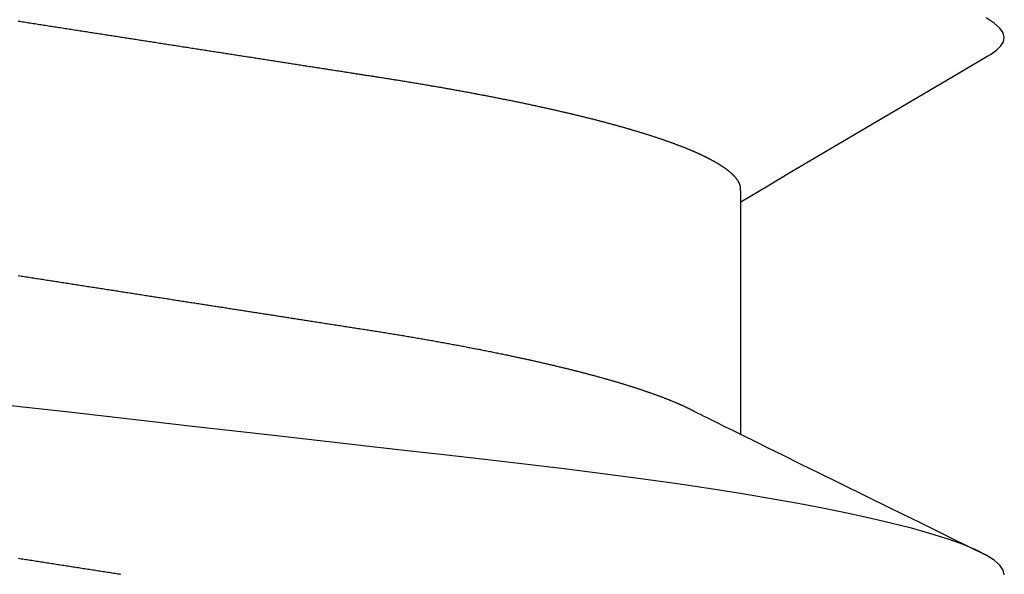
# Model space of a CAD drawing. Units: millimetres. Extents: x -3 to 1881, y -2333 to -50.
# Drawn here: x 25 to 28, y -2268 to -2266 of the extents above; entities that cross this region are included whole.
import ezdxf

# ---------------------------------------------------------------- set-up
doc = ezdxf.new("R2010")
doc.units = ezdxf.units.MM
doc.layers.add('CrossSectionsAccess', color=2, linetype='Continuous')

# ---------------------------------------------------------------- blocks, each defined once
blk = doc.blocks.new('902_6605_5', base_point=(3953.5543, 1728.5588))
at = {"layer": 'CrossSectionsAccess', "color": 146, "true_color": 0x005f7f}
blk.add_line((3955.553, 1711.7972), (3955.553, 1711.1536), dxfattribs=at)
at = {"layer": 'CrossSectionsAccess', "color": 146, "true_color": 0x005f7f, "flags": 128}
for points in [[(3953.8348, 1712.1855), (3953.8306, 1712.1848), (3953.8265, 1712.1842), (3953.8223, 1712.1835), (3953.8182, 1712.1829), (3953.814, 1712.1823), (3953.8099, 1712.1816), (3953.8057, 1712.181), (3953.8016, 1712.1803), (3953.7974, 1712.1797), (3953.7932, 1712.179), (3953.7891, 1712.1784), (3953.7849, 1712.1777), (3953.7807, 1712.1771), (3953.7766, 1712.1764), (3953.7724, 1712.1758), (3953.7682, 1712.1751), (3953.7641, 1712.1745), (3953.7599, 1712.1738), (3953.7557, 1712.1732), (3953.7557, 1712.1732), (3953.7516, 1712.1725), (3953.7474, 1712.1719), (3953.7432, 1712.1712), (3953.739, 1712.1706), (3953.7348, 1712.1699), (3953.7306, 1712.1693), (3953.7265, 1712.1686), (3953.7223, 1712.168), (3953.7181, 1712.1673), (3953.7139, 1712.1667), (3953.7097, 1712.166), (3953.7055, 1712.1654), (3953.7013, 1712.1647), (3953.6971, 1712.1641), (3953.693, 1712.1634), (3953.6888, 1712.1628), (3953.6846, 1712.1621), (3953.6804, 1712.1615), (3953.6762, 1712.1608), (3953.672, 1712.1602), (3953.6678, 1712.1595), (3953.6636, 1712.1589), (3953.6594, 1712.1582), (3953.6552, 1712.1576), (3953.651, 1712.1569), (3953.6468, 1712.1563), (3953.6426, 1712.1556), (3953.6384, 1712.155), (3953.6342, 1712.1543), (3953.63, 1712.1537), (3953.6258, 1712.153), (3953.6216, 1712.1524), (3953.6174, 1712.1517), (3953.6132, 1712.151), (3953.609, 1712.1504), (3953.6048, 1712.1497), (3953.6006, 1712.1491), (3953.5963, 1712.1484), (3953.5921, 1712.1478), (3953.5879, 1712.1471), (3953.5837, 1712.1465), (3953.5795, 1712.1458), (3953.5753, 1712.1452), (3953.5711, 1712.1445), (3953.5669, 1712.1439), (3953.5627, 1712.1432), (3953.5585, 1712.1425), (3953.5543, 1712.1419), (3953.5501, 1712.1412)], [(3956.2831, 1712.1862), (3956.2801, 1712.1733), (3956.2708, 1712.1599), (3956.255, 1712.1461), (3956.2327, 1712.1319), (3956.2038, 1712.1173), (3956.1689, 1712.1027), (3956.1275, 1712.0878), (3956.0797, 1712.0727), (3956.0256, 1712.0575), (3955.9721, 1712.0438), (3955.9139, 1712.0301), (3955.851, 1712.0164), (3955.7837, 1712.0027), (3955.7122, 1711.9891), (3955.6368, 1711.9756), (3955.5576, 1711.9623), (3955.475, 1711.9492), (3955.3771, 1711.9345), (3955.2755, 1711.9202), (3955.1707, 1711.9062), (3955.0633, 1711.8927), (3954.9536, 1711.8796), (3954.8435, 1711.8671), (3954.7295, 1711.8541), (3954.6116, 1711.8407), (3954.4902, 1711.8269), (3954.3791, 1711.8142), (3954.2656, 1711.8013), (3954.1502, 1711.7882), (3954.0331, 1711.7749), (3953.9146, 1711.7614), (3953.7951, 1711.7478), (3953.6749, 1711.7341), (3953.5543, 1711.7204), (3953.4397, 1711.7073)], [(3953.5503, 1711.3571), (3953.5545, 1711.3578), (3953.5587, 1711.3584), (3953.5629, 1711.3591), (3953.5671, 1711.3597), (3953.5713, 1711.3604), (3953.5755, 1711.361), (3953.5797, 1711.3617), (3953.5839, 1711.3623), (3953.5881, 1711.363), (3953.5923, 1711.3636), (3953.5965, 1711.3643), (3953.6007, 1711.3649), (3953.6049, 1711.3656), (3953.6091, 1711.3662), (3953.6132, 1711.3669), (3953.6174, 1711.3675), (3953.6216, 1711.3682), (3953.6258, 1711.3688), (3953.63, 1711.3695), (3953.6342, 1711.3701), (3953.6384, 1711.3708), (3953.6425, 1711.3714), (3953.6467, 1711.3721), (3953.6509, 1711.3727), (3953.6551, 1711.3734), (3953.6593, 1711.374), (3953.6634, 1711.3747), (3953.6676, 1711.3753), (3953.6718, 1711.376), (3953.676, 1711.3766), (3953.6802, 1711.3773), (3953.6843, 1711.3779), (3953.6885, 1711.3786), (3953.6927, 1711.3792), (3953.6969, 1711.3799), (3953.701, 1711.3805), (3953.7052, 1711.3812), (3953.7094, 1711.3818), (3953.7135, 1711.3825), (3953.7177, 1711.3831), (3953.7219, 1711.3838), (3953.726, 1711.3844), (3953.7302, 1711.385), (3953.7343, 1711.3857), (3953.7385, 1711.3863), (3953.7426, 1711.387), (3953.7468, 1711.3876), (3953.7509, 1711.3883), (3953.7551, 1711.3889), (3953.7592, 1711.3896), (3953.7634, 1711.3902), (3953.7675, 1711.3908), (3953.7717, 1711.3915), (3953.7758, 1711.3921), (3953.78, 1711.3928), (3953.7841, 1711.3934), (3953.7883, 1711.3941), (3953.7924, 1711.3947), (3953.7965, 1711.3954), (3953.8007, 1711.396), (3953.8048, 1711.3966), (3953.8089, 1711.3973), (3953.8089, 1711.3973), (3953.8131, 1711.3979), (3953.8172, 1711.3986), (3953.8213, 1711.3992), (3953.8254, 1711.3998), (3953.8295, 1711.4005), (3953.8336, 1711.4011), (3953.8377, 1711.4018), (3953.8418, 1711.4024), (3953.846, 1711.403), (3953.8501, 1711.4037), (3953.8542, 1711.4043), (3953.8583, 1711.4049), (3953.8624, 1711.4056), (3953.8665, 1711.4062), (3953.8706, 1711.4069), (3953.8747, 1711.4075), (3953.8788, 1711.4081), (3953.8829, 1711.4088), (3953.8869, 1711.4094), (3953.891, 1711.41), (3953.8951, 1711.4107), (3953.8992, 1711.4113), (3953.9033, 1711.4119), (3953.9074, 1711.4126), (3953.9114, 1711.4132), (3953.9155, 1711.4138), (3953.9196, 1711.4145), (3953.9236, 1711.4151), (3953.9277, 1711.4157), (3953.9317, 1711.4164), (3953.9358, 1711.417), (3953.9398, 1711.4176), (3953.9439, 1711.4182), (3953.9479, 1711.4189), (3953.9519, 1711.4195), (3953.956, 1711.4201), (3953.96, 1711.4208), (3953.9641, 1711.4214), (3953.9681, 1711.422), (3953.9721, 1711.4226), (3953.9762, 1711.4233), (3953.9802, 1711.4239), (3953.9842, 1711.4245), (3953.9882, 1711.4251), (3953.9923, 1711.4258), (3953.9963, 1711.4264), (3954.0003, 1711.427), (3954.0043, 1711.4276), (3954.0082, 1711.4282), (3954.0122, 1711.4289), (3954.0161, 1711.4295), (3954.02, 1711.4301), (3954.0239, 1711.4307), (3954.0278, 1711.4313), (3954.0317, 1711.4319), (3954.0356, 1711.4325), (3954.0395, 1711.4331), (3954.0434, 1711.4337), (3954.0473, 1711.4343), (3954.0512, 1711.4349), (3954.0551, 1711.4355), (3954.059, 1711.4361), (3954.0629, 1711.4367), (3954.0668, 1711.4373), (3954.0706, 1711.4379), (3954.0745, 1711.4385), (3954.0784, 1711.4391), (3954.0823, 1711.4398), (3954.0862, 1711.4404), (3954.09, 1711.441), (3954.0939, 1711.4416), (3954.0978, 1711.4422), (3954.1016, 1711.4428), (3954.1054, 1711.4433), (3954.1093, 1711.4439), (3954.1131, 1711.4445), (3954.1169, 1711.4451), (3954.1208, 1711.4457), (3954.1246, 1711.4463), (3954.1284, 1711.4469), (3954.1322, 1711.4475), (3954.136, 1711.4481), (3954.1398, 1711.4487), (3954.1436, 1711.4493), (3954.1475, 1711.4499), (3954.1513, 1711.4505), (3954.1551, 1711.4511), (3954.1589, 1711.4517), (3954.1627, 1711.4522), (3954.1665, 1711.4528), (3954.1702, 1711.4534), (3954.174, 1711.454), (3954.1778, 1711.4546), (3954.1816, 1711.4552), (3954.1854, 1711.4558), (3954.1892, 1711.4564), (3954.1929, 1711.4569), (3954.1966, 1711.4575), (3954.2004, 1711.4581), (3954.2041, 1711.4587), (3954.2078, 1711.4593), (3954.2116, 1711.4598), (3954.2153, 1711.4604), (3954.219, 1711.461), (3954.2227, 1711.4616), (3954.2265, 1711.4622), (3954.2302, 1711.4627), (3954.2339, 1711.4633), (3954.2376, 1711.4639), (3954.2413, 1711.4645), (3954.245, 1711.465), (3954.2487, 1711.4656), (3954.2524, 1711.4662), (3954.2561, 1711.4668), (3954.2598, 1711.4673), (3954.2635, 1711.4679), (3954.2672, 1711.4685), (3954.2709, 1711.4691), (3954.2745, 1711.4696), (3954.2782, 1711.4702), (3954.2782, 1711.4702), (3954.2819, 1711.4708), (3954.2855, 1711.4713), (3954.2891, 1711.4719), (3954.2928, 1711.4725), (3954.2964, 1711.473), (3954.3, 1711.4736), (3954.3036, 1711.4741), (3954.3072, 1711.4747), (3954.3109, 1711.4753), (3954.3145, 1711.4758), (3954.3181, 1711.4764), (3954.3217, 1711.4769), (3954.3253, 1711.4775), (3954.3289, 1711.4781), (3954.3325, 1711.4786), (3954.3361, 1711.4792), (3954.3397, 1711.4797), (3954.3433, 1711.4803), (3954.3468, 1711.4809), (3954.3504, 1711.4814), (3954.354, 1711.482), (3954.3576, 1711.4825), (3954.3611, 1711.4831), (3954.3647, 1711.4836), (3954.3689, 1711.4843), (3954.3731, 1711.4849), (3954.3773, 1711.4856), (3954.3814, 1711.4862), (3954.3856, 1711.4869), (3954.3898, 1711.4875), (3954.3939, 1711.4882), (3954.3981, 1711.4888), (3954.4023, 1711.4895), (3954.4064, 1711.4901), (3954.4106, 1711.4908), (3954.4147, 1711.4914), (3954.4188, 1711.492), (3954.423, 1711.4927), (3954.4271, 1711.4933), (3954.4312, 1711.494), (3954.4353, 1711.4946), (3954.4394, 1711.4952), (3954.4435, 1711.4959), (3954.4476, 1711.4965), (3954.4517, 1711.4972), (3954.4558, 1711.4978), (3954.4599, 1711.4984), (3954.464, 1711.4991), (3954.464, 1711.4991), (3954.468, 1711.4997), (3954.4721, 1711.5003), (3954.4761, 1711.5009), (3954.4801, 1711.5016), (3954.4841, 1711.5022), (3954.4881, 1711.5028), (3954.4921, 1711.5034), (3954.4961, 1711.504), (3954.5001, 1711.5047), (3954.5041, 1711.5053), (3954.5081, 1711.5059), (3954.5121, 1711.5065), (3954.516, 1711.5072), (3954.52, 1711.5078), (3954.524, 1711.5084), (3954.5279, 1711.509), (3954.5319, 1711.5096), (3954.5358, 1711.5103), (3954.5398, 1711.5109), (3954.5437, 1711.5115), (3954.5476, 1711.5121), (3954.5516, 1711.5128), (3954.5555, 1711.5134), (3954.5594, 1711.514), (3954.5633, 1711.5147), (3954.5673, 1711.5153), (3954.5712, 1711.5159), (3954.5752, 1711.5166), (3954.5791, 1711.5172), (3954.583, 1711.5178), (3954.5869, 1711.5185), (3954.5908, 1711.5191), (3954.5947, 1711.5198), (3954.5986, 1711.5204), (3954.6025, 1711.5211), (3954.6064, 1711.5217), (3954.6103, 1711.5224), (3954.6142, 1711.523), (3954.618, 1711.5236), (3954.6219, 1711.5243), (3954.6258, 1711.5249), (3954.6296, 1711.5256), (3954.6335, 1711.5262), (3954.6373, 1711.5269), (3954.6411, 1711.5275), (3954.6449, 1711.5282), (3954.6488, 1711.5289), (3954.6526, 1711.5295), (3954.6564, 1711.5302), (3954.6603, 1711.5308), (3954.6641, 1711.5315), (3954.668, 1711.5322), (3954.6718, 1711.5328), (3954.6756, 1711.5335), (3954.6794, 1711.5342), (3954.6832, 1711.5348), (3954.6871, 1711.5355), (3954.6908, 1711.5362), (3954.6946, 1711.5368), (3954.6984, 1711.5375), (3954.7022, 1711.5382), (3954.706, 1711.5388), (3954.7097, 1711.5395), (3954.7135, 1711.5402), (3954.7172, 1711.5409), (3954.721, 1711.5415), (3954.7247, 1711.5422), (3954.7285, 1711.5429), (3954.7322, 1711.5436), (3954.7359, 1711.5442), (3954.7396, 1711.5449), (3954.7433, 1711.5456), (3954.747, 1711.5463), (3954.7508, 1711.547), (3954.7545, 1711.5477), (3954.7582, 1711.5484), (3954.7619, 1711.549), (3954.7656, 1711.5497), (3954.7693, 1711.5504), (3954.773, 1711.5511), (3954.7767, 1711.5518), (3954.7804, 1711.5525), (3954.784, 1711.5532), (3954.7877, 1711.5539), (3954.7913, 1711.5546), (3954.795, 1711.5553), (3954.7986, 1711.556), (3954.8023, 1711.5567), (3954.8059, 1711.5574), (3954.8095, 1711.5581), (3954.8131, 1711.5588), (3954.8167, 1711.5595), (3954.8203, 1711.5602), (3954.8239, 1711.5608), (3954.8275, 1711.5615), (3954.831, 1711.5622), (3954.8346, 1711.563), (3954.8382, 1711.5637), (3954.8418, 1711.5644), (3954.8454, 1711.5651), (3954.8489, 1711.5658), (3954.8525, 1711.5665), (3954.856, 1711.5672), (3954.8596, 1711.5679), (3954.8631, 1711.5686), (3954.8667, 1711.5694), (3954.8702, 1711.5701), (3954.8737, 1711.5708), (3954.8772, 1711.5715), (3954.8807, 1711.5722), (3954.8842, 1711.5729), (3954.8877, 1711.5736), (3954.8911, 1711.5744), (3954.8946, 1711.5751), (3954.898, 1711.5758), (3954.9015, 1711.5765), (3954.9049, 1711.5772), (3954.9084, 1711.5779), (3954.9118, 1711.5787), (3954.9152, 1711.5794), (3954.9181, 1711.58), (3954.9211, 1711.5806), (3954.924, 1711.5812), (3954.9269, 1711.5819), (3954.9298, 1711.5825), (3954.9327, 1711.5831), (3954.9356, 1711.5837), (3954.9385, 1711.5844), (3954.9414, 1711.585), (3954.9443, 1711.5856), (3954.9472, 1711.5862), (3954.95, 1711.5868), (3954.9529, 1711.5875), (3954.9558, 1711.5881), (3954.9586, 1711.5887), (3954.9614, 1711.5893), (3954.9643, 1711.59), (3954.9671, 1711.5906), (3954.9699, 1711.5912), (3954.9728, 1711.5919), (3954.9756, 1711.5925), (3954.9784, 1711.5931), (3954.9812, 1711.5937), (3954.984, 1711.5944), (3954.9868, 1711.595), (3954.9896, 1711.5956), (3954.9924, 1711.5963), (3954.9951, 1711.5969), (3954.9979, 1711.5975), (3955.0007, 1711.5982), (3955.0035, 1711.5988), (3955.0062, 1711.5994), (3955.009, 1711.6001), (3955.0117, 1711.6007), (3955.0144, 1711.6013), (3955.0172, 1711.602), (3955.0199, 1711.6026), (3955.0226, 1711.6032), (3955.0253, 1711.6039), (3955.028, 1711.6045), (3955.0307, 1711.6051), (3955.0334, 1711.6058), (3955.0361, 1711.6064), (3955.0388, 1711.607), (3955.0415, 1711.6077), (3955.0441, 1711.6083), (3955.0468, 1711.609), (3955.0494, 1711.6096), (3955.0494, 1711.6096), (3955.0521, 1711.6102), (3955.0548, 1711.6109), (3955.0574, 1711.6115), (3955.06, 1711.6122), (3955.0627, 1711.6128), (3955.0653, 1711.6134), (3955.0679, 1711.6141), (3955.0705, 1711.6147), (3955.0731, 1711.6154), (3955.0757, 1711.616), (3955.0783, 1711.6166), (3955.0809, 1711.6173), (3955.0835, 1711.6179), (3955.086, 1711.6186), (3955.0886, 1711.6192), (3955.0911, 1711.6199), (3955.0937, 1711.6205), (3955.0962, 1711.6211), (3955.0988, 1711.6218), (3955.1013, 1711.6224), (3955.1038, 1711.6231), (3955.1063, 1711.6237), (3955.1088, 1711.6244), (3955.1113, 1711.625), (3955.1138, 1711.6257), (3955.1163, 1711.6263), (3955.1188, 1711.6269), (3955.1213, 1711.6276), (3955.1238, 1711.6282), (3955.1262, 1711.6289), (3955.1287, 1711.6295), (3955.1311, 1711.6302), (3955.1336, 1711.6308), (3955.136, 1711.6315), (3955.1384, 1711.6321), (3955.1408, 1711.6328), (3955.1433, 1711.6334), (3955.1457, 1711.6341), (3955.1481, 1711.6347), (3955.1505, 1711.6354), (3955.1528, 1711.636), (3955.1552, 1711.6367), (3955.1576, 1711.6373), (3955.16, 1711.638), (3955.1623, 1711.6386), (3955.1647, 1711.6393), (3955.167, 1711.6399), (3955.1693, 1711.6406), (3955.1717, 1711.6412), (3955.174, 1711.6419), (3955.1763, 1711.6425), (3955.1786, 1711.6432), (3955.1809, 1711.6438), (3955.1832, 1711.6445), (3955.1855, 1711.6451), (3955.1878, 1711.6458), (3955.19, 1711.6464), (3955.1923, 1711.6471), (3955.1946, 1711.6477), (3955.1968, 1711.6484), (3955.1991, 1711.649), (3955.2013, 1711.6497), (3955.2035, 1711.6503), (3955.2057, 1711.651), (3955.208, 1711.6516), (3955.2102, 1711.6523), (3955.2124, 1711.6529), (3955.2145, 1711.6536), (3955.2167, 1711.6542), (3955.2189, 1711.6549), (3955.2211, 1711.6555), (3955.2232, 1711.6562), (3955.2253, 1711.6568), (3955.2275, 1711.6575), (3955.2296, 1711.6581), (3955.2316, 1711.6588), (3955.2337, 1711.6594), (3955.2358, 1711.66), (3955.2379, 1711.6607), (3955.2399, 1711.6613), (3955.242, 1711.662), (3955.244, 1711.6626), (3955.2461, 1711.6632), (3955.2481, 1711.6639), (3955.2501, 1711.6645), (3955.2522, 1711.6652), (3955.2542, 1711.6658), (3955.2562, 1711.6664), (3955.2582, 1711.6671), (3955.2602, 1711.6677), (3955.2621, 1711.6684), (3955.2641, 1711.669), (3955.2661, 1711.6697), (3955.268, 1711.6703), (3955.27, 1711.6709), (3955.2719, 1711.6716), (3955.2719, 1711.6716), (3955.2739, 1711.6722), (3955.2758, 1711.6729), (3955.2777, 1711.6735), (3955.2796, 1711.6741), (3955.2815, 1711.6748), (3955.2834, 1711.6754), (3955.2853, 1711.6761), (3955.2872, 1711.6767), (3955.2891, 1711.6773), (3955.291, 1711.678), (3955.2928, 1711.6786), (3955.2947, 1711.6792), (3955.2965, 1711.6799), (3955.2983, 1711.6805), (3955.3002, 1711.6812), (3955.302, 1711.6818), (3955.3038, 1711.6824), (3955.3056, 1711.6831), (3955.3074, 1711.6837), (3955.3092, 1711.6844), (3955.311, 1711.685), (3955.3128, 1711.6856), (3955.3145, 1711.6863), (3955.3163, 1711.6869), (3955.318, 1711.6875), (3955.3198, 1711.6882), (3955.3215, 1711.6888), (3955.3232, 1711.6895), (3955.325, 1711.6901), (3955.3267, 1711.6907), (3955.3284, 1711.6914), (3955.3301, 1711.692), (3955.3318, 1711.6926), (3955.3334, 1711.6933), (3955.3351, 1711.6939), (3955.3368, 1711.6945), (3955.3384, 1711.6952), (3955.3401, 1711.6958), (3955.3417, 1711.6964), (3955.3434, 1711.6971), (3955.345, 1711.6977), (3955.3466, 1711.6983), (3955.3482, 1711.699), (3955.3498, 1711.6996), (3955.3514, 1711.7002), (3955.353, 1711.7009), (3955.3546, 1711.7015), (3955.3561, 1711.7021), (3955.3577, 1711.7028), (3955.3593, 1711.7034), (3955.3608, 1711.704), (3955.3623, 1711.7047), (3955.3639, 1711.7053), (3955.3654, 1711.7059), (3955.3669, 1711.7066), (3955.3684, 1711.7072), (3955.3699, 1711.7078), (3955.3714, 1711.7085), (3955.3728, 1711.7091), (3955.3743, 1711.7097), (3955.3758, 1711.7103), (3955.3772, 1711.711), (3955.3787, 1711.7116), (3955.3801, 1711.7122), (3955.3816, 1711.7129), (3955.383, 1711.7135), (3955.3844, 1711.7141), (3955.3858, 1711.7147), (3955.3872, 1711.7154), (3955.3886, 1711.716), (3955.39, 1711.7166), (3955.3914, 1711.7172), (3955.3914, 1711.7172), (3955.3928, 1711.7179), (3955.3942, 1711.7185), (3955.3956, 1711.7192), (3955.3969, 1711.7198), (3955.3983, 1711.7204), (3955.3997, 1711.7211), (3955.401, 1711.7217), (3955.4024, 1711.7223), (3955.4037, 1711.723), (3955.405, 1711.7236), (3955.4063, 1711.7242), (3955.4076, 1711.7249), (3955.4089, 1711.7255), (3955.4102, 1711.7261), (3955.4115, 1711.7268), (3955.4128, 1711.7274), (3955.414, 1711.728), (3955.4153, 1711.7287), (3955.4165, 1711.7293), (3955.4177, 1711.7299), (3955.419, 1711.7305), (3955.4202, 1711.7312), (3955.4213, 1711.7318), (3955.4225, 1711.7324), (3955.4225, 1711.7324), (3955.4235, 1711.7329), (3955.4248, 1711.7336), (3955.4267, 1711.7346), (3955.4297, 1711.7361), (3955.4341, 1711.7383), (3955.4401, 1711.7414), (3955.4482, 1711.7454), (3955.4588, 1711.7506), (3955.472, 1711.7572), (3955.4883, 1711.7653), (3955.5081, 1711.7751), (3955.5316, 1711.7867), (3955.5592, 1711.8003), (3955.5913, 1711.8161), (3955.6282, 1711.8343), (3955.6703, 1711.855), (3955.7178, 1711.8785), (3955.7711, 1711.9047), (3955.8306, 1711.934), (3955.8966, 1711.9665), (3955.9695, 1712.0024), (3956.0496, 1712.0418), (3956.1372, 1712.0849), (3956.2327, 1712.1319), (3956.2327, 1712.1319)], [(3955.553, 1711.1536), (3955.553, 1711.1536), (3955.5529, 1711.149), (3955.5529, 1711.1447), (3955.5528, 1711.1407), (3955.5528, 1711.137), (3955.5527, 1711.1336), (3955.5527, 1711.1305), (3955.5526, 1711.1277), (3955.5525, 1711.1252), (3955.5525, 1711.1228), (3955.5524, 1711.1207), (3955.5523, 1711.1188), (3955.5522, 1711.1171), (3955.5522, 1711.1156), (3955.5521, 1711.1142), (3955.552, 1711.113), (3955.5519, 1711.112), (3955.5518, 1711.111), (3955.5516, 1711.1101), (3955.5515, 1711.1094), (3955.5514, 1711.1087), (3955.5512, 1711.1081), (3955.5511, 1711.1075), (3955.5509, 1711.1069), (3955.5508, 1711.1064), (3955.5506, 1711.1058), (3955.5504, 1711.1053), (3955.5502, 1711.1047), (3955.55, 1711.1042), (3955.5498, 1711.1036), (3955.5495, 1711.103), (3955.5493, 1711.1025), (3955.5491, 1711.1019), (3955.5488, 1711.1014), (3955.5485, 1711.1008), (3955.5483, 1711.1003), (3955.548, 1711.0997), (3955.5477, 1711.0992), (3955.5474, 1711.0986), (3955.5471, 1711.098), (3955.5468, 1711.0975), (3955.5464, 1711.0969), (3955.5461, 1711.0964), (3955.5458, 1711.0958), (3955.5454, 1711.0952), (3955.5451, 1711.0947), (3955.5447, 1711.0941), (3955.5443, 1711.0935), (3955.544, 1711.093), (3955.5436, 1711.0924), (3955.5432, 1711.0918), (3955.5428, 1711.0913), (3955.5423, 1711.0907), (3955.5419, 1711.0901), (3955.5415, 1711.0896), (3955.5411, 1711.089), (3955.5406, 1711.0884), (3955.5402, 1711.0878), (3955.5397, 1711.0873), (3955.5392, 1711.0867), (3955.5388, 1711.0861), (3955.5383, 1711.0855), (3955.5378, 1711.085), (3955.5373, 1711.0844), (3955.5368, 1711.0838), (3955.5363, 1711.0832), (3955.5357, 1711.0827), (3955.5352, 1711.0821), (3955.5347, 1711.0815), (3955.5341, 1711.0809), (3955.5336, 1711.0803), (3955.533, 1711.0798), (3955.5324, 1711.0792), (3955.5318, 1711.0786), (3955.5313, 1711.078), (3955.5307, 1711.0774), (3955.53, 1711.0768), (3955.5294, 1711.0762), (3955.5288, 1711.0756), (3955.5282, 1711.0751), (3955.5275, 1711.0745), (3955.5269, 1711.0739), (3955.5262, 1711.0733), (3955.5255, 1711.0727), (3955.5249, 1711.0721), (3955.5242, 1711.0715), (3955.5235, 1711.0709), (3955.5228, 1711.0703), (3955.5221, 1711.0697), (3955.5214, 1711.0691), (3955.5206, 1711.0685), (3955.5199, 1711.0679), (3955.5192, 1711.0673), (3955.5184, 1711.0667), (3955.5177, 1711.0662), (3955.5169, 1711.0656), (3955.5161, 1711.065), (3955.5161, 1711.065), (3955.5153, 1711.0644), (3955.5145, 1711.0638), (3955.5137, 1711.0631), (3955.5129, 1711.0625), (3955.5121, 1711.0619), (3955.5113, 1711.0613), (3955.5104, 1711.0607), (3955.5096, 1711.0601), (3955.5087, 1711.0595), (3955.5079, 1711.0589), (3955.507, 1711.0583), (3955.5061, 1711.0577), (3955.5052, 1711.0571), (3955.5043, 1711.0565), (3955.5034, 1711.0559), (3955.5025, 1711.0553), (3955.5016, 1711.0547), (3955.5007, 1711.054), (3955.4997, 1711.0534), (3955.4988, 1711.0528), (3955.4978, 1711.0522), (3955.4969, 1711.0516), (3955.4959, 1711.051), (3955.4949, 1711.0504), (3955.4939, 1711.0498), (3955.493, 1711.0492), (3955.492, 1711.0486), (3955.491, 1711.048), (3955.49, 1711.0473), (3955.489, 1711.0467), (3955.4879, 1711.0461), (3955.4869, 1711.0455), (3955.4859, 1711.0449), (3955.4848, 1711.0443), (3955.4838, 1711.0437), (3955.4827, 1711.0431), (3955.4816, 1711.0425), (3955.4805, 1711.0419), (3955.4795, 1711.0413), (3955.4784, 1711.0407), (3955.4773, 1711.04), (3955.4762, 1711.0394), (3955.475, 1711.0388), (3955.4739, 1711.0382), (3955.4728, 1711.0376), (3955.4716, 1711.037), (3955.4705, 1711.0364), (3955.4693, 1711.0358), (3955.4682, 1711.0351), (3955.467, 1711.0345), (3955.4658, 1711.0339), (3955.4646, 1711.0333), (3955.4634, 1711.0327), (3955.4622, 1711.0321), (3955.461, 1711.0314), (3955.4597, 1711.0308), (3955.4585, 1711.0302), (3955.4573, 1711.0296), (3955.456, 1711.029), (3955.4547, 1711.0283), (3955.4535, 1711.0277), (3955.4522, 1711.0271), (3955.4509, 1711.0265), (3955.4496, 1711.0259), (3955.4483, 1711.0252), (3955.447, 1711.0246), (3955.4457, 1711.024), (3955.4444, 1711.0234), (3955.4431, 1711.0227), (3955.4417, 1711.0221), (3955.4404, 1711.0215), (3955.439, 1711.0209), (3955.439, 1711.0209), (3955.4377, 1711.0203), (3955.4363, 1711.0196), (3955.4349, 1711.019), (3955.4335, 1711.0184), (3955.4321, 1711.0177), (3955.4307, 1711.0171), (3955.4293, 1711.0165), (3955.4279, 1711.0159), (3955.4264, 1711.0152), (3955.425, 1711.0146), (3955.4235, 1711.014), (3955.4221, 1711.0134), (3955.4206, 1711.0127), (3955.4192, 1711.0121), (3955.4177, 1711.0115), (3955.4162, 1711.0108), (3955.4147, 1711.0102), (3955.4132, 1711.0096), (3955.4117, 1711.0089), (3955.4102, 1711.0083), (3955.4086, 1711.0077), (3955.4071, 1711.0071), (3955.4056, 1711.0064), (3955.404, 1711.0058), (3955.404, 1711.0058), (3955.4025, 1711.0052), (3955.4009, 1711.0045), (3955.3993, 1711.0039), (3955.3977, 1711.0033), (3955.3961, 1711.0026), (3955.3945, 1711.002), (3955.3929, 1711.0014), (3955.3913, 1711.0007), (3955.3897, 1711.0001), (3955.3881, 1710.9995), (3955.3864, 1710.9988), (3955.3848, 1710.9982), (3955.3831, 1710.9976), (3955.3815, 1710.9969), (3955.3798, 1710.9963), (3955.3781, 1710.9956), (3955.3764, 1710.995), (3955.3747, 1710.9944), (3955.373, 1710.9937), (3955.3713, 1710.9931), (3955.3696, 1710.9925), (3955.3679, 1710.9918), (3955.3661, 1710.9912), (3955.3644, 1710.9906), (3955.3644, 1710.9906), (3955.3626, 1710.9899), (3955.3608, 1710.9893), (3955.359, 1710.9886), (3955.3572, 1710.988), (3955.3554, 1710.9873), (3955.3536, 1710.9867), (3955.3517, 1710.986), (3955.3499, 1710.9854), (3955.348, 1710.9847), (3955.3462, 1710.984), (3955.3443, 1710.9834), (3955.3424, 1710.9827), (3955.3406, 1710.9821), (3955.3387, 1710.9814), (3955.3368, 1710.9808), (3955.3349, 1710.9801), (3955.3329, 1710.9795), (3955.331, 1710.9788), (3955.3291, 1710.9782), (3955.3272, 1710.9775), (3955.3252, 1710.9769), (3955.3233, 1710.9762), (3955.3213, 1710.9756), (3955.3193, 1710.9749), (3955.3193, 1710.9749), (3955.3174, 1710.9743), (3955.3154, 1710.9736), (3955.3134, 1710.973), (3955.3114, 1710.9723), (3955.3094, 1710.9716), (3955.3073, 1710.971), (3955.3053, 1710.9703), (3955.3033, 1710.9697), (3955.3013, 1710.969), (3955.2992, 1710.9684), (3955.2971, 1710.9677), (3955.2951, 1710.9671), (3955.293, 1710.9664), (3955.2909, 1710.9658), (3955.2888, 1710.9651), (3955.2868, 1710.9645), (3955.2846, 1710.9638), (3955.2825, 1710.9632), (3955.2804, 1710.9625), (3955.2783, 1710.9618), (3955.2762, 1710.9612), (3955.274, 1710.9605), (3955.2719, 1710.9599), (3955.2697, 1710.9592), (3955.2676, 1710.9586), (3955.2654, 1710.9579), (3955.2632, 1710.9573), (3955.261, 1710.9566), (3955.2588, 1710.956), (3955.2566, 1710.9553), (3955.2544, 1710.9547), (3955.2522, 1710.954), (3955.25, 1710.9533), (3955.2478, 1710.9527), (3955.2455, 1710.952), (3955.2433, 1710.9514), (3955.241, 1710.9507), (3955.2388, 1710.9501), (3955.2365, 1710.9494), (3955.2342, 1710.9488), (3955.2319, 1710.9481), (3955.2296, 1710.9475), (3955.2273, 1710.9468), (3955.225, 1710.9462), (3955.2227, 1710.9455), (3955.2204, 1710.9449), (3955.2181, 1710.9442), (3955.2158, 1710.9436), (3955.2158, 1710.9436), (3955.2134, 1710.9429), (3955.2111, 1710.9423), (3955.2087, 1710.9416), (3955.2064, 1710.941), (3955.204, 1710.9403), (3955.2016, 1710.9397), (3955.1992, 1710.939), (3955.1968, 1710.9384), (3955.1944, 1710.9377), (3955.192, 1710.9371), (3955.1896, 1710.9364), (3955.1872, 1710.9358), (3955.1848, 1710.9351), (3955.1824, 1710.9345), (3955.1799, 1710.9338), (3955.1775, 1710.9332), (3955.175, 1710.9325), (3955.1726, 1710.9319), (3955.1701, 1710.9312), (3955.1676, 1710.9306), (3955.1651, 1710.9299), (3955.1626, 1710.9293), (3955.1601, 1710.9286), (3955.1576, 1710.928), (3955.1551, 1710.9273), (3955.1526, 1710.9267), (3955.1501, 1710.926), (3955.1476, 1710.9254), (3955.1451, 1710.9247), (3955.1425, 1710.9241), (3955.14, 1710.9234), (3955.1374, 1710.9228), (3955.1349, 1710.9222), (3955.1323, 1710.9215), (3955.1297, 1710.9209), (3955.1271, 1710.9202), (3955.1246, 1710.9196), (3955.122, 1710.9189), (3955.1194, 1710.9183), (3955.1168, 1710.9177), (3955.1141, 1710.917), (3955.1115, 1710.9164), (3955.1089, 1710.9157), (3955.1063, 1710.9151), (3955.1036, 1710.9144), (3955.101, 1710.9138), (3955.0983, 1710.9132), (3955.0957, 1710.9125), (3955.093, 1710.9119), (3955.0903, 1710.9112), (3955.0877, 1710.9106), (3955.085, 1710.91), (3955.0823, 1710.9093), (3955.0796, 1710.9087), (3955.0769, 1710.908), (3955.0742, 1710.9074), (3955.0715, 1710.9068), (3955.0688, 1710.9061), (3955.0661, 1710.9055), (3955.0633, 1710.9049), (3955.0606, 1710.9042), (3955.0578, 1710.9036), (3955.0551, 1710.903), (3955.0523, 1710.9023), (3955.0496, 1710.9017), (3955.0468, 1710.9011), (3955.044, 1710.9004), (3955.0412, 1710.8998), (3955.0385, 1710.8992), (3955.0357, 1710.8985), (3955.0329, 1710.8979), (3955.03, 1710.8973), (3955.0272, 1710.8966), (3955.0244, 1710.896), (3955.0216, 1710.8954), (3955.0188, 1710.8947), (3955.016, 1710.8941), (3955.0132, 1710.8935), (3955.0103, 1710.8929), (3955.0075, 1710.8922), (3955.0046, 1710.8916), (3955.0018, 1710.891), (3954.9989, 1710.8903), (3954.996, 1710.8897), (3954.9932, 1710.8891), (3954.9903, 1710.8885), (3954.9874, 1710.8878), (3954.9845, 1710.8872), (3954.9816, 1710.8866), (3954.9787, 1710.886), (3954.9758, 1710.8854), (3954.9729, 1710.8847), (3954.9699, 1710.8841), (3954.967, 1710.8835), (3954.9641, 1710.8829), (3954.9611, 1710.8822), (3954.9582, 1710.8816), (3954.9553, 1710.881), (3954.9523, 1710.8804), (3954.9494, 1710.8798), (3954.9465, 1710.8792), (3954.9435, 1710.8786), (3954.9405, 1710.8779), (3954.9376, 1710.8773), (3954.9346, 1710.8767), (3954.9316, 1710.8761), (3954.9287, 1710.8755), (3954.9257, 1710.8749), (3954.9227, 1710.8743), (3954.9197, 1710.8737), (3954.9167, 1710.873), (3954.9137, 1710.8724), (3954.9106, 1710.8718), (3954.9076, 1710.8712), (3954.9046, 1710.8706), (3954.9016, 1710.87), (3954.8985, 1710.8694), (3954.8955, 1710.8688), (3954.8924, 1710.8682), (3954.8894, 1710.8676), (3954.8863, 1710.867), (3954.8833, 1710.8664), (3954.8802, 1710.8658), (3954.8772, 1710.8652), (3954.8741, 1710.8646), (3954.8711, 1710.864), (3954.868, 1710.8634), (3954.8649, 1710.8628), (3954.8618, 1710.8622), (3954.8587, 1710.8616), (3954.8557, 1710.861), (3954.8526, 1710.8604), (3954.8495, 1710.8598), (3954.8463, 1710.8592), (3954.8432, 1710.8586), (3954.8401, 1710.858), (3954.837, 1710.8574), (3954.8339, 1710.8568), (3954.8307, 1710.8562), (3954.8276, 1710.8556), (3954.8244, 1710.855), (3954.8213, 1710.8544), (3954.8181, 1710.8538), (3954.815, 1710.8532), (3954.8118, 1710.8526), (3954.8087, 1710.8521), (3954.8055, 1710.8515), (3954.8024, 1710.8509), (3954.7992, 1710.8503), (3954.7961, 1710.8497), (3954.7929, 1710.8491), (3954.7897, 1710.8485), (3954.7865, 1710.848), (3954.7833, 1710.8474), (3954.7802, 1710.8468), (3954.777, 1710.8462), (3954.7738, 1710.8456), (3954.7706, 1710.8451), (3954.7673, 1710.8445), (3954.7641, 1710.8439), (3954.7609, 1710.8433), (3954.7577, 1710.8427), (3954.7545, 1710.8422), (3954.7512, 1710.8416), (3954.748, 1710.841), (3954.7447, 1710.8404), (3954.7415, 1710.8399), (3954.7382, 1710.8393), (3954.7382, 1710.8393), (3954.735, 1710.8387), (3954.7318, 1710.8381), (3954.7285, 1710.8376), (3954.7253, 1710.837), (3954.7221, 1710.8364), (3954.7188, 1710.8359), (3954.7156, 1710.8353), (3954.7123, 1710.8347), (3954.709, 1710.8342), (3954.7058, 1710.8336), (3954.7025, 1710.833), (3954.6992, 1710.8325), (3954.6959, 1710.8319), (3954.6926, 1710.8314), (3954.6894, 1710.8308), (3954.6861, 1710.8302), (3954.6828, 1710.8297), (3954.6795, 1710.8291), (3954.6761, 1710.8286), (3954.6728, 1710.828), (3954.6695, 1710.8274), (3954.6662, 1710.8269), (3954.6629, 1710.8263), (3954.6595, 1710.8258), (3954.6562, 1710.8252), (3954.6529, 1710.8247), (3954.6496, 1710.8241), (3954.6463, 1710.8236), (3954.643, 1710.823), (3954.6397, 1710.8225), (3954.6364, 1710.8219), (3954.633, 1710.8214), (3954.6297, 1710.8208), (3954.6264, 1710.8203), (3954.623, 1710.8197), (3954.6197, 1710.8192), (3954.6163, 1710.8187), (3954.613, 1710.8181), (3954.6096, 1710.8176), (3954.6062, 1710.817), (3954.6029, 1710.8165), (3954.5995, 1710.8159), (3954.5961, 1710.8154), (3954.5928, 1710.8149), (3954.5894, 1710.8143), (3954.586, 1710.8138), (3954.5826, 1710.8133), (3954.5792, 1710.8127), (3954.5759, 1710.8122), (3954.5726, 1710.8117), (3954.5692, 1710.8111), (3954.5659, 1710.8106), (3954.5626, 1710.8101), (3954.5592, 1710.8096), (3954.5559, 1710.8091), (3954.5526, 1710.8085), (3954.5492, 1710.808), (3954.5459, 1710.8075), (3954.5425, 1710.807), (3954.5392, 1710.8064), (3954.5358, 1710.8059), (3954.5324, 1710.8054), (3954.5291, 1710.8049), (3954.5257, 1710.8044), (3954.5223, 1710.8038), (3954.5189, 1710.8033), (3954.5155, 1710.8028), (3954.5122, 1710.8023), (3954.5088, 1710.8017), (3954.5054, 1710.8012), (3954.502, 1710.8007), (3954.4986, 1710.8002), (3954.4951, 1710.7996), (3954.4917, 1710.7991), (3954.4882, 1710.7986), (3954.4848, 1710.798), (3954.4813, 1710.7975), (3954.4779, 1710.7969), (3954.4744, 1710.7964), (3954.471, 1710.7959), (3954.4675, 1710.7953), (3954.464, 1710.7948), (3954.4605, 1710.7942), (3954.4571, 1710.7937), (3954.4536, 1710.7932), (3954.4501, 1710.7926), (3954.4466, 1710.7921), (3954.4431, 1710.7915), (3954.4396, 1710.791), (3954.4361, 1710.7905), (3954.4326, 1710.7899), (3954.4291, 1710.7894), (3954.4256, 1710.7888), (3954.4221, 1710.7883), (3954.4186, 1710.7877), (3954.415, 1710.7872), (3954.4115, 1710.7866), (3954.4079, 1710.7861), (3954.4044, 1710.7855), (3954.4008, 1710.785), (3954.3972, 1710.7844), (3954.3936, 1710.7838), (3954.3901, 1710.7833), (3954.3865, 1710.7827), (3954.3829, 1710.7822), (3954.3793, 1710.7816), (3954.3757, 1710.7811), (3954.3721, 1710.7805), (3954.3685, 1710.7799), (3954.3649, 1710.7794), (3954.3613, 1710.7788), (3954.3577, 1710.7783), (3954.3541, 1710.7777), (3954.3505, 1710.7771), (3954.3468, 1710.7766), (3954.3432, 1710.776), (3954.3396, 1710.7755), (3954.336, 1710.7749), (3954.3323, 1710.7743), (3954.3287, 1710.7738), (3954.3287, 1710.7738), (3954.325, 1710.7732), (3954.3214, 1710.7726), (3954.3177, 1710.772), (3954.314, 1710.7715), (3954.3103, 1710.7709), (3954.3066, 1710.7703), (3954.3029, 1710.7698), (3954.2992, 1710.7692), (3954.2956, 1710.7686), (3954.2919, 1710.768), (3954.2881, 1710.7675), (3954.2844, 1710.7669), (3954.2807, 1710.7663), (3954.277, 1710.7657), (3954.2733, 1710.7652), (3954.2696, 1710.7646), (3954.2659, 1710.764), (3954.2622, 1710.7634), (3954.2584, 1710.7628), (3954.2547, 1710.7623), (3954.251, 1710.7617), (3954.2472, 1710.7611), (3954.2435, 1710.7605), (3954.2398, 1710.7599), (3954.2359, 1710.7593), (3954.2321, 1710.7587), (3954.2282, 1710.7581), (3954.2244, 1710.7575), (3954.2205, 1710.7569), (3954.2166, 1710.7563), (3954.2128, 1710.7557), (3954.2089, 1710.7551), (3954.205, 1710.7545), (3954.2011, 1710.7539), (3954.1973, 1710.7533), (3954.1934, 1710.7527), (3954.1895, 1710.7521), (3954.1856, 1710.7515), (3954.1817, 1710.7509), (3954.1778, 1710.7503), (3954.1739, 1710.7497), (3954.17, 1710.7491), (3954.1661, 1710.7485), (3954.1622, 1710.7479), (3954.1583, 1710.7473), (3954.1544, 1710.7467), (3954.1505, 1710.7461), (3954.1466, 1710.7455), (3954.1427, 1710.7449), (3954.1387, 1710.7442), (3954.1348, 1710.7436), (3954.1308, 1710.743), (3954.1269, 1710.7424), (3954.1229, 1710.7418), (3954.119, 1710.7412), (3954.115, 1710.7406), (3954.111, 1710.7399), (3954.1071, 1710.7393), (3954.1031, 1710.7387), (3954.0991, 1710.7381), (3954.0951, 1710.7375), (3954.0912, 1710.7369), (3954.0872, 1710.7362), (3954.0832, 1710.7356), (3954.0792, 1710.735), (3954.0752, 1710.7344), (3954.0713, 1710.7338), (3954.0673, 1710.7331), (3954.0633, 1710.7325), (3954.0593, 1710.7319), (3954.0553, 1710.7313), (3954.0513, 1710.7307), (3954.0513, 1710.7307), (3954.0473, 1710.73), (3954.0432, 1710.7294), (3954.0392, 1710.7288), (3954.0352, 1710.7282), (3954.0312, 1710.7275), (3954.0271, 1710.7269), (3954.0231, 1710.7263), (3954.019, 1710.7256), (3954.015, 1710.725), (3954.011, 1710.7244), (3954.0069, 1710.7238), (3954.0029, 1710.7231), (3953.9988, 1710.7225), (3953.9948, 1710.7219), (3953.9907, 1710.7212), (3953.9867, 1710.7206), (3953.9826, 1710.72), (3953.9785, 1710.7194), (3953.9745, 1710.7187), (3953.9704, 1710.7181), (3953.9664, 1710.7175), (3953.9623, 1710.7168), (3953.9582, 1710.7162), (3953.9542, 1710.7156), (3953.9501, 1710.7149), (3953.946, 1710.7143), (3953.9419, 1710.7137), (3953.9378, 1710.713), (3953.9337, 1710.7124), (3953.9296, 1710.7117), (3953.9255, 1710.7111), (3953.9214, 1710.7105), (3953.9173, 1710.7098), (3953.9132, 1710.7092), (3953.9091, 1710.7086), (3953.9049, 1710.7079), (3953.9008, 1710.7073), (3953.8967, 1710.7066), (3953.8926, 1710.706), (3953.8885, 1710.7054), (3953.8844, 1710.7047), (3953.8803, 1710.7041), (3953.8761, 1710.7034), (3953.872, 1710.7028), (3953.8679, 1710.7022), (3953.8638, 1710.7015), (3953.8596, 1710.7009), (3953.8555, 1710.7002), (3953.8514, 1710.6996), (3953.8472, 1710.699), (3953.8431, 1710.6983), (3953.8389, 1710.6977), (3953.8348, 1710.697), (3953.8306, 1710.6964), (3953.8265, 1710.6957), (3953.8223, 1710.6951), (3953.8182, 1710.6944), (3953.814, 1710.6938), (3953.8099, 1710.6931), (3953.8057, 1710.6925), (3953.8016, 1710.6919), (3953.7974, 1710.6912), (3953.7932, 1710.6906), (3953.7891, 1710.6899), (3953.7849, 1710.6893), (3953.7807, 1710.6886), (3953.7766, 1710.688), (3953.7724, 1710.6873), (3953.7682, 1710.6867), (3953.7641, 1710.686), (3953.7599, 1710.6854), (3953.7557, 1710.6847), (3953.7557, 1710.6847), (3953.7516, 1710.6841), (3953.7474, 1710.6834), (3953.7432, 1710.6828), (3953.739, 1710.6821), (3953.7348, 1710.6815), (3953.7306, 1710.6808), (3953.7265, 1710.6802), (3953.7223, 1710.6795), (3953.7181, 1710.6789), (3953.7139, 1710.6782), (3953.7097, 1710.6776), (3953.7055, 1710.6769), (3953.7013, 1710.6763), (3953.6971, 1710.6756), (3953.693, 1710.675), (3953.6888, 1710.6743), (3953.6846, 1710.6737), (3953.6804, 1710.673), (3953.6762, 1710.6724), (3953.672, 1710.6717), (3953.6678, 1710.6711), (3953.6636, 1710.6704), (3953.6594, 1710.6698), (3953.6552, 1710.6691), (3953.651, 1710.6685), (3953.6468, 1710.6678), (3953.6426, 1710.6672), (3953.6384, 1710.6665), (3953.6342, 1710.6659), (3953.63, 1710.6652), (3953.6258, 1710.6645), (3953.6216, 1710.6639), (3953.6174, 1710.6632), (3953.6132, 1710.6626), (3953.609, 1710.6619), (3953.6048, 1710.6613), (3953.6006, 1710.6606), (3953.5963, 1710.66), (3953.5921, 1710.6593), (3953.5879, 1710.6587), (3953.5837, 1710.658), (3953.5795, 1710.6574), (3953.5753, 1710.6567), (3953.5711, 1710.6561), (3953.5669, 1710.6554), (3953.5627, 1710.6547), (3953.5585, 1710.6541), (3953.5543, 1710.6534), (3953.5501, 1710.6528)], [(3956.2372, 1710.7495), (3956.1421, 1710.8054), (3955.8505, 1710.9772), (3955.6936, 1711.0701), (3955.6279, 1711.1091), (3955.5775, 1711.139), (3955.553, 1711.1536)], [(3956.2366, 1710.7495), (3956.2445, 1710.745), (3956.2616, 1710.7327), (3956.2736, 1710.7207), (3956.2808, 1710.709), (3956.2831, 1710.6977), (3956.2801, 1710.6848), (3956.2708, 1710.6715), (3956.255, 1710.6576), (3956.2327, 1710.6434)]]:
    blk.add_lwpolyline(points, dxfattribs=at)
blk = doc.blocks.new('CS_1HORL1')
at = {"layer": 'CrossSectionsAccess', "yscale": -1}
blk.add_blockref('902_6605_5', (25, -64.1), dxfattribs=at)

msp = doc.modelspace()

# ---------------------------------------------------------------- block references
msp.add_blockref('CS_1HORL1', (0, -2220))
at = {"layer": 'CrossSectionsAccess', "yscale": -1}
msp.add_blockref('902_6605_5', (25, -2284.1), dxfattribs=at)

doc.saveas('drawing.dxf')
